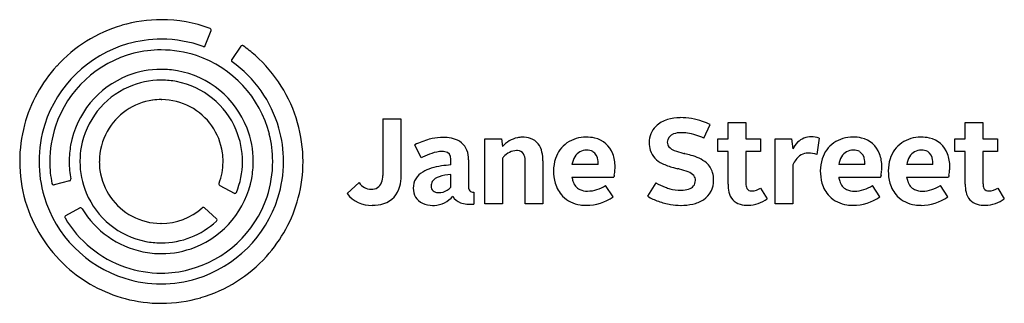
# Model space of a CAD drawing. Extents: x 0.3 to 27.5, y -0.2 to 7.7.
import ezdxf

# ---------------------------------------------------------------- set-up
doc = ezdxf.new("R2010")
doc.units = 0
doc.layers.add('DEFAULT_255_2_778', color=255, linetype='CONTINUOUS')

msp = doc.modelspace()

# ---------------------------------------------------------------- linework, layer by layer
at = {"layer": 'DEFAULT_255_2_778'}
for p, q in [((4.185, 7.663), (4.184, 7.663)), ((4.184, 7.663), (4.184, 7.663)), ((5.401, 6.948), (5.559, 7.363)), ((4.184, 7.125), (4.185, 7.125)), ((4.185, 7.125), (4.186, 7.125)), ((5.341, 6.921), (5.341, 6.921)), ((6.382, 6.928), (6.131, 6.564)), ((6.449, 6.943), (6.447, 6.94)), ((4.199, 5.993), (4.179, 5.993)), ((4.179, 5.455), (4.194, 5.455)), ((10.314, 4.917), (10.314, 3.355)), ((10.82, 4.916), (10.314, 4.916)), ((10.82, 3.344), (10.82, 4.916)), ((19.203, 4.386), (19.38, 4.762)), ((19.872, 4.37), (19.872, 4.82)), ((19.872, 4.82), (20.365, 4.82)), ((20.365, 4.82), (20.365, 4.37)), ((26.437, 4.37), (26.437, 4.82)), ((26.437, 4.82), (26.929, 4.82)), ((26.929, 4.82), (26.929, 4.37)), ((13.137, 4.368), (13.6, 4.368)), ((13.14, 2.57), (13.14, 4.37)), ((13.6, 4.368), (13.626, 4.16)), ((19.587, 4.022), (19.587, 4.37)), ((19.587, 4.37), (19.872, 4.37)), ((20.365, 4.37), (20.768, 4.37)), ((20.768, 4.37), (20.768, 4.022)), ((21.176, 2.57), (21.176, 4.37)), ((21.179, 4.37), (21.629, 4.37)), ((21.629, 4.37), (21.662, 4.092)), ((22.396, 4.384), (22.326, 3.935)), ((26.152, 4.022), (26.152, 4.37)), ((26.152, 4.37), (26.437, 4.37)), ((26.929, 4.37), (27.332, 4.37)), ((27.332, 4.37), (27.332, 4.022)), ((11.378, 3.841), (11.204, 4.203)), ((13.629, 3.834), (13.629, 2.57)), ((15.956, 4.059), (15.956, 4.059)), ((19.872, 4.022), (19.587, 4.022)), ((19.872, 3.117), (19.872, 4.022)), ((20.768, 4.022), (20.365, 4.022)), ((20.365, 4.022), (20.365, 3.127)), ((23.34, 4.059), (23.341, 4.059)), ((25.222, 4.059), (25.222, 4.059)), ((26.437, 4.022), (26.152, 4.022)), ((26.436, 3.117), (26.436, 4.022)), ((27.332, 4.022), (26.929, 4.022)), ((26.929, 4.022), (26.929, 3.127)), ((0.262, 3.742), (0.262, 3.741)), ((7.565, 3.742), (7.565, 3.741)), ((12.199, 3.65), (12.199, 3.807)), ((12.685, 3.787), (12.685, 3.036)), ((14.253, 2.568), (14.253, 3.774)), ((14.746, 3.758), (14.746, 2.568)), ((16.278, 3.656), (15.551, 3.656)), ((21.665, 3.653), (21.665, 2.57)), ((23.662, 3.656), (22.935, 3.656)), ((25.544, 3.656), (24.816, 3.656)), ((12.199, 3.033), (12.199, 3.378)), ((15.55, 3.305), (16.711, 3.305)), ((22.935, 3.305), (24.095, 3.305)), ((24.816, 3.305), (25.976, 3.305)), ((1.642, 3.203), (1.213, 3.096)), ((5.804, 3.075), (5.805, 3.075)), ((5.805, 3.075), (6.196, 2.865)), ((9.663, 3.157), (9.327, 2.852)), ((16.687, 2.764), (16.483, 3.076)), ((17.873, 3.154), (17.644, 2.78)), ((20.774, 3.006), (20.955, 2.711)), ((24.072, 2.764), (23.867, 3.076)), ((25.953, 2.764), (25.748, 3.076)), ((27.338, 3.006), (27.519, 2.711)), ((11.857, 2.88), (11.857, 2.882)), ((12.833, 2.896), (12.833, 2.557)), ((1.537, 2.25), (1.93, 2.457)), ((5.712, 2.159), (5.377, 2.461)), ((13.629, 2.57), (13.14, 2.57)), ((14.746, 2.568), (14.253, 2.568)), ((21.665, 2.57), (21.176, 2.57)), ((4.18, 2.028), (4.165, 2.028)), ((4.161, 1.491), (4.18, 1.491))]:
    msp.add_line(p, q, dxfattribs=at)
for centre, radius, start, end in [((4.181, 3.753), 3.91, 89.9557, 106.2221), ((4.185, 3.758), 3.905, 69.7991, 90.002), ((4.192, 3.736), 3.929, 106.3107, 137.6586), ((5.514, 7.379), 0.0478, 0.0495, 65.5878), ((5.514, 7.379), 0.0475, 339.792, 352.6847), ((5.514, 7.379), 0.0472, 352.702, 359.9997), ((4.182, 3.741), 3.384, 89.9544, 106.0089), ((4.187, 3.767), 3.358, 69.8968, 90.0039), ((4.192, 3.73), 3.398, 106.1234, 162.2252), ((4.183, 3.73), 3.098, 90.1989, 104.1535), ((4.177, 3.737), 3.091, 90, 90.0824), ((4.18, 3.741), 3.086, 71.5597, 90.0578), ((5.357, 6.965), 0.0468, 249.7228, 269.464), ((5.359, 6.962), 0.0441, 267.8691, 341.2546), ((5.357, 6.97), 0.0522, 269.3086, 269.9813), ((6.417, 6.907), 0.0408, 87.5023, 149.0009), ((6.419, 6.897), 0.0513, 86.3122, 89.9928), ((6.419, 6.899), 0.0494, 56.2848, 86.5718), ((4.135, 3.7), 3.983, 48.3934, 54.4949), ((4.189, 3.733), 3.097, 104.2746, 161.4651), ((4.172, 3.733), 3.097, 14.2752, 71.4681), ((6.175, 6.534), 0.0528, 145.2716, 175.6725), ((4.167, 3.728), 3.941, 15.9569, 48.4696), ((4.18, 3.738), 3.919, 137.5594, 164.9956), ((4.178, 3.754), 2.536, 90.0993, 111.3056), ((4.181, 3.676), 2.614, 90, 90.1616), ((4.182, 3.737), 2.553, 79.9167, 90.0218), ((6.172, 6.535), 0.0503, 175.8137, 179.9923), ((6.166, 6.534), 0.044, 178.9787, 233.9006), ((4.172, 3.731), 3.396, 15.9542, 54.5833), ((4.188, 3.735), 2.557, 111.3621, 169.6915), ((4.174, 3.734), 2.557, 21.3637, 79.7601), ((4.192, 3.731), 2.265, 113.9477, 169.6994), ((4.178, 3.763), 2.23, 89.9556, 113.9468), ((4.177, 3.726), 2.267, 79.0785, 89.4627), ((4.175, 3.736), 2.258, 22.7919, 78.9582), ((4.179, 3.746), 1.709, 89.9873, 97.9257), ((4.181, 3.752), 1.702, 61.8818, 89.5848), ((4.186, 3.735), 1.721, 98.1134, 150.8042), ((4.175, 3.738), 1.718, 8.1722, 61.9131), ((18.535, 3.808), 1.145, 89.5287, 107.3751), ((18.551, 3.082), 1.872, 70.7336, 90.175), ((4.176, 3.744), 3.914, 165.0662, 180.0318), ((4.168, 3.745), 3.37, 162.3489, 180.0503), ((4.181, 3.741), 3.086, 161.5588, 180.058), ((4.193, 3.744), 2.536, 0.1034, 21.308), ((4.195, 3.745), 3.37, 359.9569, 15.8304), ((4.195, 3.744), 3.91, 359.9564, 15.8449), ((18.306, 4.272), 0.617, 134.7213, 180.5791), ((18.426, 4.14), 0.796, 107.0153, 134.2163), ((18.485, 2.893), 2.072, 64.4098, 70.7408), ((4.166, 3.743), 1.699, 150.7144, 179.5546), ((4.184, 3.742), 2.246, 359.9302, 22.7526), ((4.17, 3.74), 3.096, 0.1922, 14.1513), ((12.005, 2.875), 1.534, 93.5576, 105.2143), ((11.972, 3.269), 1.138, 90.0307, 93.1098), ((11.982, 3.202), 1.206, 78.8862, 90.5133), ((12.086, 3.71), 0.687, 59.1784, 79.247), ((14.214, 3.617), 0.8, 102.5683, 137.273), ((14.173, 3.745), 0.667, 90.0101, 101.5053), ((14.184, 3.7), 0.712, 72.101, 90.931), ((14.246, 3.923), 0.481, 9.4757, 70.9008), ((15.931, 3.495), 0.919, 89.2547, 124.322), ((15.949, 3.417), 0.999, 76.5804, 90.3687), ((16.031, 3.711), 0.694, 20.3205, 77.5166), ((18.436, 4.266), 0.247, 106.9372, 178.51), ((18.559, 3.984), 0.554, 88.9986, 110.5619), ((18.567, 3.186), 1.351, 82.4309, 89.9531), ((18.544, 3.042), 1.497, 63.8988, 82.2816), ((22.16, 3.906), 0.515, 88.3101, 134.7531), ((22.185, 3.796), 0.625, 70.9119, 90.9021), ((22.248, 4.009), 0.403, 68.4645, 69.5527), ((23.316, 3.494), 0.92, 89.256, 124.2319), ((23.334, 3.417), 1, 76.6409, 90.3658), ((23.415, 3.712), 0.694, 20.3154, 77.5894), ((25.197, 3.494), 0.92, 89.256, 124.2319), ((25.215, 3.417), 0.999, 76.6655, 90.3638), ((25.297, 3.712), 0.694, 20.317, 77.6152), ((4.185, 3.743), 2.552, 169.8477, 180.0221), ((4.171, 3.743), 2.242, 169.9016, 179.5375), ((12.15, 2.316), 2.111, 105.0427, 116.642), ((12.15, 3.852), 0.533, 0.7914, 57.2711), ((15.9, 3.561), 0.847, 125.1207, 161.9136), ((18.423, 4.257), 0.735, 179.3345, 196.2395), ((18.383, 4.269), 0.193, 178.8629, 219.0151), ((18.51, 4.398), 0.374, 222.0975, 250.3443), ((22.365, 3.704), 0.803, 135.0064, 151.0981), ((23.285, 3.561), 0.848, 125.0399, 162.3397), ((25.166, 3.561), 0.848, 125.0399, 162.3397), ((4.173, 3.742), 1.719, 359.9856, 8.0334), ((13.545, -0.646), 4.984, 115.2823, 115.7813), ((12.473, 1.678), 2.424, 109.3217, 115.8274), ((11.972, 3.141), 0.878, 91.372, 110.0548), ((11.955, 3.596), 0.423, 79.2451, 90.4714), ((12.011, 3.824), 0.189, 354.8175, 83.209), ((11.739, 3.788), 0.947, 359.9406, 4.3063), ((14.253, 3.326), 0.804, 137.7668, 140.8507), ((14.034, 3.56), 0.485, 91.7951, 140.8134), ((14.019, 3.693), 0.352, 85.843, 90.0556), ((14.042, 3.842), 0.202, 33.3287, 89.2878), ((13.92, 3.789), 0.333, 357.3346, 29.4915), ((13.678, 3.77), 1.068, 359.3735, 12.5526), ((16.109, 3.49), 1.068, 161.783, 180.4437), ((16.156, 3.559), 0.613, 149.0408, 170.8215), ((15.952, 3.686), 0.373, 89.3193, 149.6756), ((15.967, 3.738), 0.321, 59.1772, 91.8893), ((15.943, 3.746), 0.327, 6.4145, 54.7655), ((15.755, 3.608), 0.99, 359.2753, 20.3922), ((18.284, 4.234), 0.595, 197.8127, 246.4617), ((19.041, 5.757), 1.833, 249.0034, 256.855), ((22.922, 20.832), 17.4, 255.6991, 255.851), ((4.705, -51.637), 57.323, 75.89602, 75.90171), ((17.489, -0.865), 4.966, 74.1068, 76.205), ((18.593, 2.849), 1.092, 51.3872, 76.4406), ((22.089, 3.573), 0.402, 90.5987, 147.7784), ((22.094, 3.291), 0.684, 89.999, 90.8373), ((22.095, 3.291), 0.684, 70.2355, 90.0101), ((23.497, 3.49), 1.071, 162.1699, 180.4271), ((23.54, 3.559), 0.613, 149.0408, 170.8215), ((23.336, 3.686), 0.373, 89.3193, 149.6756), ((23.351, 3.738), 0.321, 59.1717, 91.8914), ((23.327, 3.746), 0.327, 6.4015, 54.7535), ((23.139, 3.608), 0.99, 359.2751, 20.3869), ((25.378, 3.49), 1.071, 162.1699, 180.4271), ((25.422, 3.559), 0.613, 149.0408, 170.8215), ((25.217, 3.686), 0.373, 89.3193, 149.6756), ((25.233, 3.738), 0.321, 59.1717, 91.8914), ((25.209, 3.747), 0.327, 6.4015, 54.7535), ((25.02, 3.608), 0.99, 359.2758, 20.3899), ((4.171, 3.738), 3.909, 179.9561, 196.2286), ((4.182, 3.74), 3.384, 179.9517, 196.634), ((4.186, 3.738), 3.091, 180, 180.0824), ((4.186, 3.745), 3.092, 180.2049, 191.4864), ((4.246, 3.742), 2.614, 180, 180.1616), ((4.195, 3.744), 2.563, 180.2097, 190.9085), ((4.233, 3.745), 2.304, 179.5984, 179.9991), ((4.175, 3.742), 2.246, 179.9304, 202.7538), ((4.212, 3.742), 1.745, 179.5218, 179.9998), ((4.186, 3.741), 1.72, 179.9848, 188.1665), ((4.196, 3.742), 1.696, 339.2091, 359.5021), ((4.149, 3.742), 1.744, 359.5215, 359.9998), ((4.2, 3.741), 2.231, 337.4233, 359.5366), ((4.133, 3.739), 2.298, 359.6079, 0.0006), ((4.182, 3.741), 2.546, 349.4638, 0.0226), ((4.158, 3.742), 2.571, 359.9984, 0.1582), ((4.18, 3.743), 3.087, 341.5593, 0.0581), ((4.175, 3.746), 3.091, 0, 0.0824), ((4.177, 3.744), 3.388, 342.6784, 359.9524), ((4.192, 3.739), 3.913, 345.1682, 0.0395), ((11.959, 2.549), 1.051, 106.9292, 120.947), ((12.218, 1.725), 1.914, 98.4927, 107.1858), ((12.405, 0.556), 3.097, 93.8592, 98.7099), ((15.561, 3.661), 0.717, 359.6434, 9.7979), ((15.564, 3.594), 1.18, 355.7598, 0.0799), ((18.793, 5.264), 1.744, 244.6396, 255.5828), ((20.595, 11.696), 8.423, 254.6087, 255.474), ((18.908, 3.284), 0.557, 16.0329, 48.7933), ((22.601, 3.165), 1.056, 143.8613, 152.4484), ((22.945, 3.661), 0.718, 359.6431, 9.7893), ((22.947, 3.594), 1.181, 355.7775, 0.0787), ((24.826, 3.661), 0.718, 359.6431, 9.7893), ((24.834, 3.594), 1.176, 355.7684, 0.0785), ((4.183, 3.745), 1.718, 188.2996, 242.01), ((4.17, 3.751), 2.56, 291.723, 349.2866), ((9.799, 3.343), 0.515, 338.928, 1.2934), ((9.727, 3.333), 1.093, 345.2962, 0.5736), ((11.658, 3.01), 0.501, 118.5638, 180.7525), ((11.97, 2.983), 0.352, 106.4434, 144.1064), ((12.245, 2.156), 1.223, 92.1757, 107.8494), ((16.247, 3.472), 1.206, 179.516, 195.6476), ((16.235, 3.414), 0.693, 189.0756, 198.4662), ((18.185, 3.058), 1.495, 170.2279, 170.4873), ((22.096, 2.363), 5.467, 169.4324, 170.0092), ((15.462, 3.609), 1.283, 349.0535, 355.402), ((14.054, -13.51), 17.618, 75.2837, 75.4449), ((18.094, 1.726), 1.855, 68.6288, 76.4151), ((18.637, 3.09), 0.387, 42.2327, 69.9087), ((18.769, 3.224), 0.201, 358.8574, 39.2984), ((18.724, 3.234), 0.747, 359.3933, 15.796), ((23.632, 3.472), 1.206, 179.516, 195.6473), ((23.621, 3.415), 0.695, 189.1411, 198.505), ((25.569, 3.06), 1.494, 170.298, 170.5574), ((29.368, 2.388), 5.352, 169.4728, 170.0693), ((22.844, 3.609), 1.286, 349.1048, 355.4226), ((25.513, 3.472), 1.206, 179.516, 195.6473), ((25.502, 3.415), 0.695, 189.1411, 198.505), ((27.413, 3.066), 1.457, 170.293, 170.5591), ((31.152, 2.405), 5.253, 169.4479, 170.0607), ((24.729, 3.609), 1.281, 349.085, 355.4132), ((1.199, 3.138), 0.0438, 192.5165, 272.8781), ((1.201, 3.143), 0.048, 269.9849, 270.8905), ((1.201, 3.143), 0.0479, 270.7849, 283.9955), ((1.634, 3.248), 0.0455, 280.5388, 1.4143), ((1.633, 3.249), 0.047, 9.0286, 12.5709), ((1.632, 3.249), 0.0473, 359.9864, 9.0235), ((5.828, 3.119), 0.0501, 155.9545, 174.858), ((5.828, 3.119), 0.05, 174.8695, 180.0053), ((5.828, 3.119), 0.0503, 179.9638, 241.1466), ((9.997, 3.374), 0.399, 212.9996, 269.2614), ((10.012, 3.263), 0.288, 266.1613, 338.5511), ((10.139, 3.21), 0.664, 287.7525, 346.5224), ((11.603, 2.991), 0.446, 178.3944, 244.7589), ((11.883, 3.065), 0.234, 147.9379, 181.0126), ((11.833, 3.063), 0.183, 180.5873, 272.8145), ((11.863, 3.329), 0.448, 301.4992, 318.6509), ((12.812, 3.023), 0.128, 173.9762, 275.5087), ((15.912, 3.374), 0.856, 195.4007, 223.5856), ((15.936, 3.298), 0.373, 196.1263, 243.3504), ((15.965, 3.866), 0.944, 271.0894, 303.2368), ((18.719, 4.598), 1.674, 239.6189, 249.528), ((18.648, 4.413), 1.476, 249.6049, 254.7581), ((18.719, 3.22), 0.25, 284.168, 359.7879), ((18.852, 3.206), 0.62, 302.7508, 1.8202), ((20.822, 3.105), 0.95, 179.2638, 192.845), ((20.638, 3.115), 0.273, 177.411, 205.0955), ((20.515, 3.068), 0.143, 209.0731, 275.5298), ((20.527, 3.345), 0.419, 270.2643, 306.0993), ((23.296, 3.374), 0.856, 195.4003, 223.5833), ((23.32, 3.298), 0.373, 196.1559, 243.3311), ((23.35, 3.865), 0.944, 271.0898, 303.243), ((25.177, 3.374), 0.856, 195.4003, 223.5833), ((25.202, 3.298), 0.373, 196.1559, 243.3311), ((25.231, 3.865), 0.944, 271.0898, 303.243), ((27.387, 3.105), 0.951, 179.2639, 192.8393), ((27.202, 3.115), 0.273, 177.411, 205.0955), ((27.08, 3.068), 0.143, 209.0731, 275.5298), ((27.091, 3.345), 0.419, 270.2745, 306.0891), ((4.188, 3.747), 3.392, 196.7291, 252.5798), ((4.185, 3.748), 2.258, 202.7934, 258.9581), ((4.172, 3.751), 3.097, 284.4114, 341.4662), ((4.17, 3.753), 3.397, 287.0633, 342.5713), ((6.22, 2.91), 0.0508, 242.4191, 264.889), ((6.22, 2.91), 0.0507, 264.8666, 269.9911), ((6.221, 2.901), 0.0416, 267.7314, 337.087), ((4.189, 3.745), 3.918, 317.8333, 345.0977), ((9.999, 3.389), 0.86, 218.6295, 271.3612), ((11.709, 3.243), 0.715, 272.5254, 319.52), ((11.857, 3.182), 0.302, 267.0282, 270.014), ((11.863, 3.335), 0.453, 269.2287, 301.0172), ((12.593, 2.969), 0.39, 209.2408, 250.3827), ((12.833, 3.167), 0.272, 268.2409, 270.0102), ((15.889, 3.377), 0.842, 224.7724, 262.3434), ((15.97, 3.412), 0.491, 245.7639, 271.5493), ((15.949, 3.807), 1.277, 269.9986, 305.2895), ((18.465, 4.154), 1.6, 239.1421, 250.91), ((18.577, 4.122), 1.177, 254.3705, 269.4915), ((18.567, 3.855), 0.91, 269.996, 270.9643), ((18.582, 3.577), 0.631, 269.9506, 288.262), ((20.314, 2.969), 0.425, 190.2874, 254.8789), ((23.274, 3.377), 0.842, 224.7692, 262.341), ((23.354, 3.412), 0.491, 245.7576, 271.5513), ((23.333, 3.809), 1.279, 269.8895, 305.2645), ((25.155, 3.377), 0.842, 224.7692, 262.341), ((25.236, 3.412), 0.491, 245.7576, 271.5513), ((25.215, 3.807), 1.278, 269.9985, 305.2852), ((26.878, 2.969), 0.425, 190.2774, 254.8749), ((4.189, 3.75), 3.929, 196.3194, 227.9461), ((1.952, 2.409), 0.0532, 90.5955, 114.8877), ((1.951, 2.415), 0.0475, 26.7006, 89.0977), ((4.179, 3.733), 1.704, 270.0141, 311.6068), ((5.347, 2.42), 0.0531, 91.7298, 133.2066), ((5.347, 2.423), 0.05, 90.0003, 91.449), ((5.347, 2.428), 0.0449, 47.7116, 90.6232), ((10.032, 3.536), 1.006, 269.2634, 287.9105), ((11.683, 3.162), 0.635, 244.8128, 270.9271), ((11.694, 3.443), 0.916, 269.975, 272.9223), ((12.698, 3.292), 0.729, 251.18, 265.313), ((12.818, 4.52), 1.963, 264.7271, 270.4306), ((15.944, 3.641), 1.111, 261.3568, 270.1136), ((15.949, 3.836), 1.306, 269.8732, 270), ((18.614, 4.552), 2.025, 250.6161, 260.5103), ((18.579, 4.313), 1.784, 260.3517, 269.4391), ((18.57, 4.051), 1.522, 269.6677, 269.9998), ((18.581, 3.953), 1.424, 269.5594, 282.6276), ((18.7, 3.446), 0.903, 282.3238, 302.6547), ((20.416, 3.327), 0.796, 254.519, 270.9329), ((20.422, 3.405), 0.875, 270.4435, 307.5205), ((23.328, 3.641), 1.111, 261.3553, 270.1136), ((25.21, 3.641), 1.111, 261.3553, 270.1136), ((25.215, 3.836), 1.306, 269.8732, 270), ((26.98, 3.326), 0.796, 254.5177, 270.9334), ((26.986, 3.405), 0.875, 270.4435, 307.5205), ((1.56, 2.207), 0.0484, 117.7557, 179.1756), ((1.555, 2.207), 0.0437, 180.0005, 182.1094), ((1.553, 2.207), 0.0418, 181.9989, 210.439), ((4.193, 3.754), 3.102, 210.3748, 251.1823), ((4.192, 3.756), 2.564, 210.9663, 258.3114), ((4.177, 3.731), 1.703, 241.9827, 269.5926), ((4.179, 3.731), 2.24, 270.0206, 312.983), ((5.672, 2.132), 0.0524, 310.5216, 356.1729), ((5.686, 2.13), 0.0389, 359.7846, 48.2186), ((5.683, 2.13), 0.042, 357.7157, 359.9923), ((4.182, 3.758), 2.267, 259.0785, 269.4627), ((4.183, 3.724), 2.531, 270.0994, 291.6765), ((4.18, 3.738), 2.545, 258.5159, 270.0295), ((4.181, 3.848), 2.655, 270.0017, 270.1459), ((4.175, 3.748), 3.93, 286.3099, 317.9326), ((4.187, 3.738), 3.919, 227.8453, 255.0998), ((4.179, 3.73), 3.075, 251.2961, 270.0542), ((4.182, 3.724), 3.068, 269.9984, 270.1325), ((4.179, 3.753), 3.097, 270.1914, 284.2902), ((4.175, 3.732), 3.374, 252.7114, 270.0542), ((4.179, 3.747), 3.389, 269.9906, 286.9537), ((4.181, 3.732), 3.912, 255.1702, 270.0387), ((4.186, 3.731), 3.911, 269.9563, 286.2208)]:
    msp.add_arc(centre, radius, start, end, dxfattribs=at)

doc.saveas('drawing.dxf')
